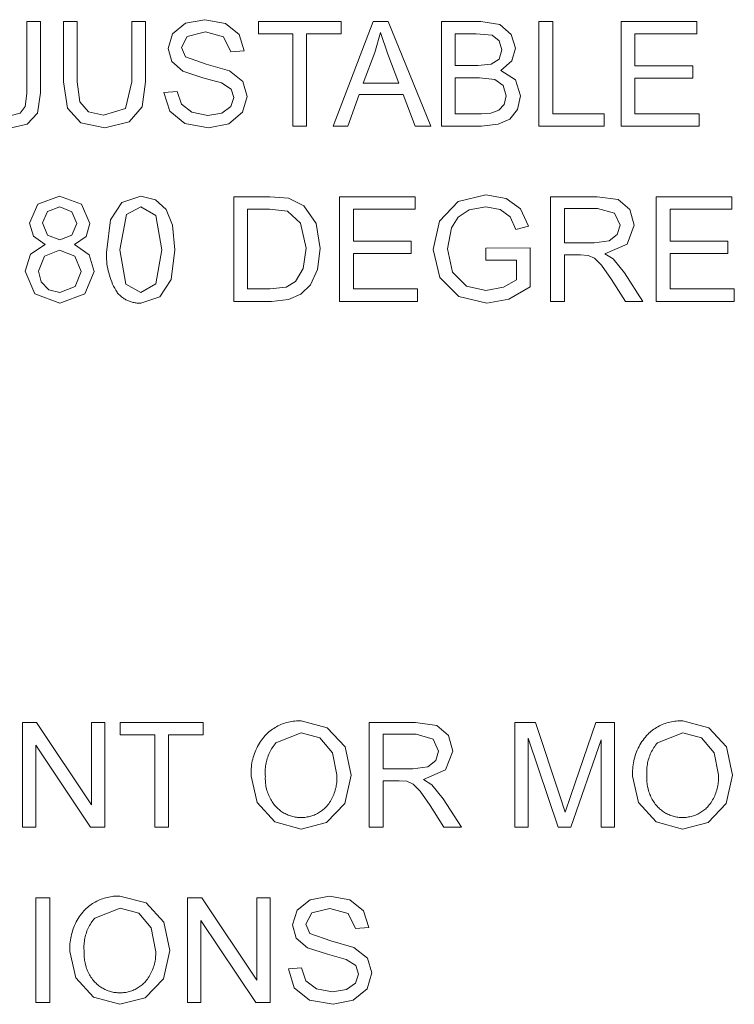
# Model space of a CAD drawing. Units: inches. Extents: x 0 to 108, y 0 to 143.
# Drawn here: x 40 to 50, y 34 to 47 of the extents above; entities that cross this region are included whole.
import ezdxf

# ---------------------------------------------------------------- set-up
doc = ezdxf.new("R2010")
doc.units = ezdxf.units.IN
doc.header["$LTSCALE"] = 0.03937
doc.header["$MEASUREMENT"] = 0
doc.layers.add('Default', color=7, linetype='Continuous')

msp = doc.modelspace()

# ---------------------------------------------------------------- linework, layer by layer
at = {"layer": 'Default', "color": 7, "lineweight": 0}
for p, q in [((40.121, 46.227), (40.121, 47.21)), ((40.121, 47.21), (40.31, 47.21)), ((40.31, 47.21), (40.31, 46.238)), ((40.621, 46.386), (40.621, 47.21)), ((40.621, 47.21), (40.81, 47.21)), ((40.81, 47.21), (40.81, 46.387)), ((41.554, 47.21), (41.743, 47.21)), ((41.554, 46.387), (41.554, 47.21)), ((41.743, 47.21), (41.743, 46.386)), ((42.109, 47.043), (42.288, 47.186)), ((42.288, 47.186), (42.55, 47.234)), ((42.55, 47.234), (42.83, 47.184)), ((42.83, 47.184), (43.016, 47.033)), ((43.28, 47.042), (43.28, 47.21)), ((43.28, 47.21), (44.41, 47.21)), ((44.299, 45.784), (44.847, 47.21)), ((44.41, 47.21), (44.41, 47.042)), ((44.847, 47.21), (45.05, 47.21)), ((45.05, 47.21), (45.634, 45.784)), ((45.777, 45.784), (45.777, 47.21)), ((45.777, 47.21), (46.312, 47.21)), ((46.312, 47.21), (46.575, 47.167)), ((46.575, 47.167), (46.729, 47.034)), ((47.106, 45.784), (47.106, 47.21)), ((47.106, 47.21), (47.295, 47.21)), ((47.295, 47.21), (47.295, 45.952)), ((48.226, 45.784), (48.226, 47.21)), ((48.226, 47.21), (49.258, 47.21)), ((49.258, 47.21), (49.258, 47.042)), ((42.048, 46.841), (42.109, 47.043)), ((42.558, 47.068), (42.308, 47.005)), ((42.806, 46.999), (42.558, 47.068)), ((43.016, 47.033), (43.086, 46.808)), ((43.75, 47.042), (43.28, 47.042)), ((43.75, 45.784), (43.75, 47.042)), ((44.41, 47.042), (43.938, 47.042)), ((43.938, 47.042), (43.938, 45.784)), ((44.944, 47.06), (44.867, 46.788)), ((45.046, 46.764), (44.944, 47.06)), ((46.251, 47.042), (45.966, 47.042)), ((45.966, 47.042), (45.966, 46.611)), ((46.468, 47.022), (46.251, 47.042)), ((46.565, 46.948), (46.468, 47.022)), ((46.729, 47.034), (46.785, 46.845)), ((49.258, 47.042), (48.415, 47.042)), ((48.415, 47.042), (48.415, 46.605)), ((42.308, 47.005), (42.23, 46.854)), ((42.905, 46.795), (42.806, 46.999)), ((46.6, 46.823), (46.565, 46.948)), ((42.098, 46.664), (42.048, 46.841)), ((42.23, 46.854), (42.285, 46.728)), ((43.086, 46.808), (42.905, 46.795)), ((44.867, 46.788), (44.711, 46.369)), ((45.195, 46.369), (45.046, 46.764)), ((46.563, 46.698), (46.6, 46.823)), ((46.785, 46.845), (46.736, 46.673)), ((42.25, 46.531), (42.098, 46.664)), ((42.285, 46.728), (42.57, 46.626)), ((42.57, 46.626), (42.886, 46.535)), ((45.966, 46.611), (46.275, 46.611)), ((46.275, 46.611), (46.454, 46.627)), ((46.454, 46.627), (46.563, 46.698)), ((46.736, 46.673), (46.586, 46.543)), ((42.525, 46.442), (42.25, 46.531)), ((42.886, 46.535), (43.069, 46.389)), ((46.586, 46.543), (46.785, 46.413)), ((48.415, 46.605), (49.204, 46.605)), ((49.204, 46.605), (49.204, 46.437)), ((40.676, 46.028), (40.621, 46.386)), ((40.81, 46.387), (40.845, 46.113)), ((41.466, 46.024), (41.554, 46.387)), ((41.743, 46.386), (41.694, 46.044)), ((42.779, 46.372), (42.525, 46.442)), ((42.908, 46.288), (42.779, 46.372)), ((43.069, 46.389), (43.129, 46.187)), ((44.711, 46.369), (45.195, 46.369)), ((46.296, 46.442), (45.966, 46.442)), ((45.966, 46.442), (45.966, 45.952)), ((46.505, 46.419), (46.296, 46.442)), ((46.618, 46.336), (46.505, 46.419)), ((46.785, 46.413), (46.854, 46.197)), ((49.204, 46.437), (48.415, 46.437)), ((48.415, 46.437), (48.415, 45.952)), ((40.102, 46.049), (40.121, 46.227)), ((40.31, 46.238), (40.267, 45.961)), ((41.993, 46.242), (42.171, 46.257)), ((42.072, 45.985), (41.993, 46.242)), ((42.171, 46.257), (42.23, 46.082)), ((42.947, 46.171), (42.908, 46.288)), ((44.656, 46.216), (44.5, 45.784)), ((45.253, 46.216), (44.656, 46.216)), ((45.419, 45.784), (45.253, 46.216)), ((46.659, 46.197), (46.618, 46.336)), ((40.845, 46.113), (40.963, 45.977)), ((42.23, 46.082), (42.374, 45.971)), ((42.906, 46.049), (42.947, 46.171)), ((43.129, 46.187), (43.064, 45.972)), ((46.559, 45.998), (46.631, 46.077)), ((46.631, 46.077), (46.659, 46.197)), ((46.854, 46.197), (46.812, 46.011)), ((39.908, 45.928), (40.031, 45.96)), ((40.031, 45.96), (40.102, 46.049)), ((40.267, 45.961), (40.129, 45.811)), ((40.858, 45.828), (40.676, 46.028)), ((40.963, 45.977), (41.169, 45.93)), ((41.169, 45.93), (41.466, 46.024)), ((41.694, 46.044), (41.519, 45.839)), ((42.277, 45.816), (42.072, 45.985)), ((42.374, 45.971), (42.593, 45.929)), ((42.593, 45.929), (42.783, 45.961)), ((42.783, 45.961), (42.906, 46.049)), ((43.064, 45.972), (42.876, 45.815)), ((45.966, 45.952), (46.321, 45.952)), ((46.321, 45.952), (46.45, 45.959)), ((46.45, 45.959), (46.559, 45.998)), ((46.812, 46.011), (46.708, 45.878)), ((47.295, 45.952), (47.998, 45.952)), ((47.998, 45.952), (47.998, 45.784)), ((48.415, 45.952), (49.291, 45.952)), ((49.291, 45.952), (49.291, 45.784)), ((40.129, 45.811), (39.909, 45.759)), ((41.186, 45.759), (40.858, 45.828)), ((41.519, 45.839), (41.186, 45.759)), ((42.601, 45.759), (42.277, 45.816)), ((42.876, 45.815), (42.601, 45.759)), ((46.551, 45.808), (46.321, 45.784)), ((46.708, 45.878), (46.551, 45.808)), ((43.938, 45.784), (43.75, 45.784)), ((44.5, 45.784), (44.299, 45.784)), ((45.634, 45.784), (45.419, 45.784)), ((46.321, 45.784), (45.777, 45.784)), ((47.998, 45.784), (47.106, 45.784)), ((49.291, 45.784), (48.226, 45.784)), ((40.271, 44.719), (40.569, 44.825)), ((40.569, 44.825), (40.869, 44.716)), ((41.264, 44.503), (41.419, 44.741)), ((41.419, 44.741), (41.677, 44.825)), ((41.677, 44.825), (41.878, 44.779)), ((41.878, 44.779), (42.021, 44.645)), ((42.945, 43.392), (42.945, 44.819)), ((42.945, 44.819), (43.436, 44.819)), ((43.436, 44.819), (43.69, 44.798)), ((43.69, 44.798), (43.899, 44.696)), ((44.388, 43.392), (44.388, 44.819)), ((44.388, 44.819), (45.419, 44.819)), ((45.419, 44.819), (45.419, 44.65)), ((45.752, 44.487), (46.003, 44.756)), ((46.003, 44.756), (46.38, 44.843)), ((46.38, 44.843), (46.659, 44.793)), ((46.659, 44.793), (46.855, 44.653)), ((47.266, 43.392), (47.266, 44.819)), ((47.266, 44.819), (47.899, 44.819)), ((47.899, 44.819), (48.188, 44.781)), ((48.188, 44.781), (48.347, 44.645)), ((48.706, 43.392), (48.706, 44.819)), ((48.706, 44.819), (49.738, 44.819)), ((49.738, 44.819), (49.738, 44.65)), ((40.159, 44.457), (40.271, 44.719)), ((40.404, 44.616), (40.338, 44.463)), ((40.571, 44.681), (40.404, 44.616)), ((40.737, 44.615), (40.571, 44.681)), ((40.803, 44.453), (40.737, 44.615)), ((40.869, 44.716), (40.983, 44.452)), ((41.675, 44.68), (41.482, 44.578)), ((41.88, 44.564), (41.675, 44.68)), ((42.021, 44.645), (42.11, 44.433)), ((43.433, 44.651), (43.134, 44.651)), ((43.134, 44.651), (43.134, 43.561)), ((43.677, 44.621), (43.433, 44.651)), ((43.856, 44.46), (43.677, 44.621)), ((43.899, 44.696), (44.068, 44.452)), ((45.419, 44.65), (44.577, 44.65)), ((44.577, 44.65), (44.577, 44.214)), ((46.157, 44.642), (46.005, 44.539)), ((46.381, 44.682), (46.157, 44.642)), ((46.577, 44.644), (46.381, 44.682)), ((46.713, 44.544), (46.577, 44.644)), ((46.855, 44.653), (46.963, 44.42)), ((47.906, 44.661), (47.455, 44.661)), ((47.455, 44.661), (47.455, 44.189)), ((48.138, 44.596), (47.906, 44.661)), ((48.212, 44.43), (48.138, 44.596)), ((48.347, 44.645), (48.406, 44.43)), ((49.738, 44.65), (48.895, 44.65)), ((48.895, 44.65), (48.895, 44.214)), ((40.338, 44.463), (40.403, 44.297)), ((41.212, 44.096), (41.264, 44.503)), ((41.482, 44.578), (41.392, 44.096)), ((41.962, 44.096), (41.88, 44.564)), ((43.93, 44.116), (43.856, 44.46)), ((45.665, 44.099), (45.752, 44.487)), ((46.005, 44.539), (45.914, 44.397)), ((46.793, 44.373), (46.713, 44.544)), ((40.212, 44.28), (40.159, 44.457)), ((40.738, 44.297), (40.803, 44.453)), ((40.983, 44.452), (40.931, 44.279)), ((42.11, 44.433), (42.142, 44.096)), ((44.068, 44.452), (44.124, 44.113)), ((45.914, 44.397), (45.86, 44.11)), ((46.963, 44.42), (46.793, 44.373)), ((48.174, 44.302), (48.212, 44.43)), ((48.406, 44.43), (48.308, 44.174)), ((40.373, 44.166), (40.212, 44.28)), ((40.403, 44.297), (40.573, 44.233)), ((40.573, 44.233), (40.738, 44.297)), ((40.931, 44.279), (40.773, 44.166)), ((44.577, 44.214), (45.366, 44.214)), ((45.366, 44.214), (45.366, 44.046)), ((47.86, 44.189), (48.063, 44.216)), ((48.063, 44.216), (48.174, 44.302)), ((48.895, 44.214), (49.684, 44.214)), ((49.684, 44.214), (49.684, 44.046)), ((40.172, 44.038), (40.373, 44.166)), ((40.568, 44.09), (40.363, 44.008)), ((40.778, 44.007), (40.568, 44.09)), ((40.773, 44.166), (40.973, 44.028)), ((41.209, 44.032), (41.21, 44.064)), ((41.21, 44.064), (41.212, 44.096)), ((41.392, 44.096), (41.474, 43.628)), ((41.88, 43.629), (41.962, 44.096)), ((42.142, 44.096), (42.091, 43.691)), ((43.892, 43.841), (43.93, 44.116)), ((44.124, 44.113), (44.086, 43.825)), ((45.753, 43.718), (45.665, 44.099)), ((45.86, 44.11), (45.926, 43.791)), ((46.381, 44.119), (46.985, 44.12)), ((46.381, 43.952), (46.381, 44.119)), ((46.985, 44.12), (46.985, 43.591)), ((47.455, 44.189), (47.86, 44.189)), ((48.308, 44.174), (48.005, 44.041)), ((40.102, 43.805), (40.172, 44.038)), ((40.363, 44.008), (40.282, 43.804)), ((40.863, 43.798), (40.778, 44.007)), ((40.973, 44.028), (41.042, 43.8)), ((41.209, 44), (41.209, 44.032)), ((41.21, 43.968), (41.209, 44)), ((41.212, 43.936), (41.21, 43.968)), ((41.215, 43.904), (41.212, 43.936)), ((45.366, 44.046), (44.577, 44.046)), ((44.577, 44.046), (44.577, 43.561)), ((46.8, 43.952), (46.381, 43.952)), ((46.8, 43.686), (46.8, 43.952)), ((47.674, 44.026), (47.455, 44.026)), ((47.455, 44.026), (47.455, 43.392)), ((47.779, 44.019), (47.674, 44.026)), ((47.865, 43.981), (47.779, 44.019)), ((47.961, 43.886), (47.865, 43.981)), ((48.005, 44.041), (48.118, 43.97)), ((48.118, 43.97), (48.275, 43.781)), ((49.684, 44.046), (48.895, 44.046)), ((48.895, 44.046), (48.895, 43.561)), ((40.231, 43.493), (40.102, 43.805)), ((40.282, 43.804), (40.317, 43.659)), ((40.781, 43.593), (40.863, 43.798)), ((41.042, 43.8), (40.912, 43.493)), ((41.22, 43.873), (41.215, 43.904)), ((41.225, 43.841), (41.22, 43.873)), ((41.232, 43.81), (41.225, 43.841)), ((41.239, 43.779), (41.232, 43.81)), ((43.787, 43.661), (43.892, 43.841)), ((44.086, 43.825), (43.989, 43.617)), ((45.926, 43.791), (46.117, 43.601)), ((48.097, 43.689), (47.961, 43.886)), ((40.317, 43.659), (40.423, 43.551)), ((41.248, 43.748), (41.239, 43.779)), ((41.257, 43.718), (41.248, 43.748)), ((41.268, 43.688), (41.257, 43.718)), ((41.28, 43.658), (41.268, 43.688)), ((41.292, 43.628), (41.28, 43.658)), ((42.091, 43.691), (41.936, 43.452)), ((43.659, 43.587), (43.787, 43.661)), ((46.012, 43.458), (45.753, 43.718)), ((46.623, 43.586), (46.8, 43.686)), ((48.286, 43.392), (48.097, 43.689)), ((48.275, 43.781), (48.523, 43.392)), ((40.423, 43.551), (40.574, 43.512)), ((40.574, 43.512), (40.781, 43.593)), ((41.306, 43.6), (41.292, 43.628)), ((41.321, 43.571), (41.306, 43.6)), ((41.336, 43.543), (41.321, 43.571)), ((41.353, 43.516), (41.336, 43.543)), ((41.474, 43.628), (41.677, 43.512)), ((41.677, 43.512), (41.88, 43.629)), ((43.134, 43.561), (43.438, 43.561)), ((43.438, 43.561), (43.659, 43.587)), ((43.989, 43.617), (43.859, 43.488)), ((44.577, 43.561), (45.452, 43.561)), ((45.452, 43.561), (45.452, 43.392)), ((46.117, 43.601), (46.384, 43.538)), ((46.384, 43.538), (46.623, 43.586)), ((46.985, 43.591), (46.698, 43.424)), ((48.895, 43.561), (49.771, 43.561)), ((49.771, 43.561), (49.771, 43.392)), ((40.572, 43.368), (40.231, 43.493)), ((40.912, 43.493), (40.572, 43.368)), ((41.361, 43.506), (41.353, 43.516)), ((41.37, 43.496), (41.361, 43.506)), ((41.379, 43.486), (41.37, 43.496)), ((41.389, 43.477), (41.379, 43.486)), ((41.398, 43.468), (41.389, 43.477)), ((41.408, 43.459), (41.398, 43.468)), ((41.418, 43.451), (41.408, 43.459)), ((41.429, 43.443), (41.418, 43.451)), ((41.44, 43.435), (41.429, 43.443)), ((41.451, 43.428), (41.44, 43.435)), ((41.462, 43.421), (41.451, 43.428)), ((41.474, 43.415), (41.462, 43.421)), ((41.485, 43.409), (41.474, 43.415)), ((41.497, 43.403), (41.485, 43.409)), ((41.509, 43.398), (41.497, 43.403)), ((41.522, 43.393), (41.509, 43.398)), ((41.534, 43.388), (41.522, 43.393)), ((41.547, 43.384), (41.534, 43.388)), ((41.559, 43.381), (41.547, 43.384)), ((41.936, 43.452), (41.677, 43.368)), ((43.46, 43.392), (42.945, 43.392)), ((43.689, 43.417), (43.46, 43.392)), ((43.859, 43.488), (43.689, 43.417)), ((45.452, 43.392), (44.388, 43.392)), ((46.394, 43.368), (46.012, 43.458)), ((46.698, 43.424), (46.394, 43.368)), ((47.455, 43.392), (47.266, 43.392)), ((48.523, 43.392), (48.286, 43.392)), ((49.771, 43.392), (48.706, 43.392)), ((41.572, 43.378), (41.559, 43.381)), ((41.585, 43.375), (41.572, 43.378)), ((41.598, 43.373), (41.585, 43.375)), ((41.611, 43.371), (41.598, 43.373)), ((41.624, 43.369), (41.611, 43.371)), ((41.637, 43.368), (41.624, 43.369)), ((41.651, 43.368), (41.637, 43.368)), ((41.664, 43.368), (41.651, 43.368)), ((41.677, 43.368), (41.664, 43.368)), ((40.063, 36.219), (40.063, 37.645)), ((40.063, 37.645), (40.256, 37.645)), ((40.256, 37.645), (41.006, 36.525)), ((41.006, 36.525), (41.006, 37.645)), ((41.006, 37.645), (41.187, 37.645)), ((41.187, 37.645), (41.187, 36.219)), ((41.397, 37.477), (41.397, 37.645)), ((41.397, 37.645), (42.527, 37.645)), ((42.527, 37.645), (42.527, 37.477)), ((43.547, 37.6), (43.566, 37.609)), ((43.566, 37.609), (43.586, 37.618)), ((43.586, 37.618), (43.607, 37.627)), ((43.607, 37.627), (43.627, 37.634)), ((43.627, 37.634), (43.648, 37.641)), ((43.648, 37.641), (43.669, 37.647)), ((43.669, 37.647), (43.69, 37.653)), ((43.69, 37.653), (43.712, 37.657)), ((43.712, 37.657), (43.733, 37.661)), ((43.733, 37.661), (43.755, 37.665)), ((43.755, 37.665), (43.777, 37.667)), ((43.777, 37.667), (43.799, 37.669)), ((43.799, 37.669), (43.82, 37.67)), ((43.82, 37.67), (43.842, 37.671)), ((43.842, 37.671), (43.864, 37.67)), ((43.864, 37.67), (44.22, 37.576)), ((44.792, 36.219), (44.792, 37.645)), ((44.792, 37.645), (45.424, 37.645)), ((45.424, 37.645), (45.714, 37.607)), ((46.776, 36.219), (46.776, 37.645)), ((46.776, 37.645), (47.06, 37.645)), ((47.06, 37.645), (47.397, 36.635)), ((47.541, 36.653), (47.883, 37.645)), ((47.883, 37.645), (48.137, 37.645)), ((48.137, 37.645), (48.137, 36.219)), ((48.749, 37.6), (48.769, 37.609)), ((48.769, 37.609), (48.789, 37.618)), ((48.789, 37.618), (48.809, 37.627)), ((48.809, 37.627), (48.83, 37.634)), ((48.83, 37.634), (48.851, 37.641)), ((48.851, 37.641), (48.872, 37.647)), ((48.872, 37.647), (48.893, 37.653)), ((48.893, 37.653), (48.914, 37.657)), ((48.914, 37.657), (48.936, 37.661)), ((48.936, 37.661), (48.958, 37.665)), ((48.958, 37.665), (48.979, 37.667)), ((48.979, 37.667), (49.001, 37.669)), ((49.001, 37.669), (49.023, 37.67)), ((49.023, 37.67), (49.045, 37.671)), ((49.045, 37.671), (49.067, 37.67)), ((49.067, 37.67), (49.423, 37.576)), ((41.867, 37.477), (41.397, 37.477)), ((41.867, 36.219), (41.867, 37.477)), ((42.527, 37.477), (42.055, 37.477)), ((42.055, 37.477), (42.055, 36.219)), ((43.372, 37.469), (43.387, 37.485)), ((43.387, 37.485), (43.403, 37.5)), ((43.403, 37.5), (43.42, 37.515)), ((43.42, 37.515), (43.436, 37.529)), ((43.436, 37.529), (43.454, 37.542)), ((43.454, 37.542), (43.472, 37.555)), ((43.472, 37.555), (43.49, 37.567)), ((43.49, 37.567), (43.508, 37.578)), ((43.508, 37.578), (43.527, 37.589)), ((43.865, 37.508), (43.52, 37.37)), ((43.527, 37.589), (43.547, 37.6)), ((44.12, 37.436), (43.865, 37.508)), ((44.22, 37.576), (44.462, 37.313)), ((45.432, 37.487), (44.98, 37.487)), ((44.98, 37.487), (44.98, 37.015)), ((45.664, 37.422), (45.432, 37.487)), ((45.714, 37.607), (45.873, 37.471)), ((48.575, 37.469), (48.59, 37.485)), ((48.59, 37.485), (48.606, 37.5)), ((48.606, 37.5), (48.622, 37.515)), ((48.622, 37.515), (48.639, 37.529)), ((48.639, 37.529), (48.657, 37.542)), ((48.657, 37.542), (48.674, 37.555)), ((48.674, 37.555), (48.693, 37.567)), ((48.693, 37.567), (48.711, 37.578)), ((48.711, 37.578), (48.73, 37.589)), ((49.068, 37.508), (48.723, 37.37)), ((48.73, 37.589), (48.749, 37.6)), ((49.322, 37.436), (49.068, 37.508)), ((49.423, 37.576), (49.665, 37.313)), ((43.268, 37.318), (43.281, 37.341)), ((43.281, 37.341), (43.294, 37.364)), ((43.294, 37.364), (43.308, 37.386)), ((43.308, 37.386), (43.323, 37.408)), ((43.323, 37.408), (43.339, 37.429)), ((43.339, 37.429), (43.355, 37.449)), ((43.355, 37.449), (43.372, 37.469)), ((43.507, 37.354), (43.495, 37.338)), ((43.52, 37.37), (43.507, 37.354)), ((44.292, 37.235), (44.12, 37.436)), ((45.737, 37.256), (45.664, 37.422)), ((45.873, 37.471), (45.932, 37.256)), ((47.37, 36.219), (46.958, 37.433)), ((46.958, 37.433), (46.958, 36.219)), ((47.955, 37.412), (47.54, 36.219)), ((47.955, 36.219), (47.955, 37.412)), ((48.471, 37.318), (48.484, 37.341)), ((48.484, 37.341), (48.497, 37.364)), ((48.497, 37.364), (48.511, 37.386)), ((48.511, 37.386), (48.526, 37.408)), ((48.526, 37.408), (48.541, 37.429)), ((48.541, 37.429), (48.558, 37.449)), ((48.558, 37.449), (48.575, 37.469)), ((48.71, 37.354), (48.697, 37.338)), ((48.723, 37.37), (48.71, 37.354)), ((49.495, 37.235), (49.322, 37.436)), ((40.993, 36.219), (40.244, 37.339)), ((40.244, 37.339), (40.244, 36.219)), ((43.218, 37.198), (43.226, 37.222)), ((43.226, 37.222), (43.235, 37.247)), ((43.235, 37.247), (43.246, 37.271)), ((43.246, 37.271), (43.257, 37.295)), ((43.257, 37.295), (43.268, 37.318)), ((43.423, 37.213), (43.415, 37.194)), ((43.431, 37.232), (43.423, 37.213)), ((43.44, 37.25), (43.431, 37.232)), ((43.45, 37.269), (43.44, 37.25)), ((43.46, 37.286), (43.45, 37.269)), ((43.471, 37.304), (43.46, 37.286)), ((43.483, 37.321), (43.471, 37.304)), ((43.495, 37.338), (43.483, 37.321)), ((44.351, 36.931), (44.292, 37.235)), ((44.462, 37.313), (44.545, 36.93)), ((45.699, 37.128), (45.737, 37.256)), ((45.932, 37.256), (45.834, 37)), ((48.42, 37.198), (48.429, 37.222)), ((48.429, 37.222), (48.438, 37.247)), ((48.438, 37.247), (48.448, 37.271)), ((48.448, 37.271), (48.459, 37.295)), ((48.459, 37.295), (48.471, 37.318)), ((48.625, 37.213), (48.618, 37.194)), ((48.634, 37.232), (48.625, 37.213)), ((48.643, 37.25), (48.634, 37.232)), ((48.653, 37.269), (48.643, 37.25)), ((48.663, 37.286), (48.653, 37.269)), ((48.674, 37.304), (48.663, 37.286)), ((48.685, 37.321), (48.674, 37.304)), ((48.697, 37.338), (48.685, 37.321)), ((49.554, 36.931), (49.495, 37.235)), ((49.665, 37.313), (49.748, 36.93)), ((43.188, 37.07), (43.192, 37.096)), ((43.192, 37.096), (43.197, 37.122)), ((43.197, 37.122), (43.203, 37.147)), ((43.203, 37.147), (43.21, 37.173)), ((43.21, 37.173), (43.218, 37.198)), ((43.382, 37.075), (43.379, 37.054)), ((43.386, 37.095), (43.382, 37.075)), ((43.39, 37.115), (43.386, 37.095)), ((43.395, 37.135), (43.39, 37.115)), ((43.401, 37.155), (43.395, 37.135)), ((43.408, 37.175), (43.401, 37.155)), ((43.415, 37.194), (43.408, 37.175)), ((45.589, 37.042), (45.699, 37.128)), ((48.391, 37.07), (48.395, 37.096)), ((48.395, 37.096), (48.4, 37.122)), ((48.4, 37.122), (48.406, 37.147)), ((48.406, 37.147), (48.413, 37.173)), ((48.413, 37.173), (48.42, 37.198)), ((48.585, 37.075), (48.581, 37.054)), ((48.588, 37.095), (48.585, 37.075)), ((48.593, 37.115), (48.588, 37.095)), ((48.598, 37.135), (48.593, 37.115)), ((48.604, 37.155), (48.598, 37.135)), ((48.61, 37.175), (48.604, 37.155)), ((48.618, 37.194), (48.61, 37.175)), ((43.18, 36.966), (43.181, 36.992)), ((43.18, 36.94), (43.18, 36.966)), ((43.181, 36.913), (43.18, 36.94)), ((43.181, 36.992), (43.182, 37.018)), ((43.182, 37.018), (43.185, 37.044)), ((43.185, 37.044), (43.188, 37.07)), ((43.374, 37.013), (43.373, 36.993)), ((43.373, 36.993), (43.373, 36.972)), ((43.373, 36.972), (43.373, 36.951)), ((43.373, 36.951), (43.374, 36.931)), ((43.376, 37.034), (43.374, 37.013)), ((43.379, 37.054), (43.376, 37.034)), ((44.98, 37.015), (45.386, 37.015)), ((45.386, 37.015), (45.589, 37.042)), ((45.834, 37), (45.53, 36.868)), ((48.383, 36.992), (48.385, 37.018)), ((48.383, 36.966), (48.383, 36.992)), ((48.383, 36.94), (48.383, 36.966)), ((48.384, 36.913), (48.383, 36.94)), ((48.385, 37.018), (48.387, 37.044)), ((48.387, 37.044), (48.391, 37.07)), ((48.577, 37.013), (48.576, 36.993)), ((48.576, 36.993), (48.576, 36.972)), ((48.576, 36.972), (48.576, 36.951)), ((48.576, 36.951), (48.577, 36.931)), ((48.579, 37.034), (48.577, 37.013)), ((48.581, 37.054), (48.579, 37.034)), ((43.263, 36.557), (43.181, 36.913)), ((43.374, 36.931), (43.376, 36.91)), ((43.376, 36.91), (43.375, 36.891)), ((43.375, 36.891), (43.375, 36.872)), ((43.375, 36.872), (43.376, 36.853)), ((43.376, 36.853), (43.377, 36.834)), ((43.377, 36.834), (43.379, 36.815)), ((43.379, 36.815), (43.381, 36.796)), ((44.343, 36.786), (44.346, 36.806)), ((44.346, 36.806), (44.349, 36.827)), ((44.349, 36.827), (44.351, 36.848)), ((44.352, 36.91), (44.351, 36.931)), ((44.351, 36.848), (44.352, 36.868)), ((44.352, 36.889), (44.352, 36.91)), ((44.352, 36.868), (44.352, 36.889)), ((44.545, 36.93), (44.458, 36.541)), ((45.199, 36.852), (44.98, 36.852)), ((44.98, 36.852), (44.98, 36.219)), ((45.304, 36.845), (45.199, 36.852)), ((45.391, 36.807), (45.304, 36.845)), ((45.486, 36.712), (45.391, 36.807)), ((45.53, 36.868), (45.644, 36.796)), ((48.466, 36.557), (48.384, 36.913)), ((48.577, 36.931), (48.579, 36.91)), ((48.579, 36.91), (48.578, 36.891)), ((48.578, 36.891), (48.578, 36.872)), ((48.578, 36.872), (48.578, 36.853)), ((48.578, 36.853), (48.579, 36.834)), ((48.579, 36.834), (48.581, 36.815)), ((48.581, 36.815), (48.584, 36.796)), ((49.546, 36.786), (49.549, 36.806)), ((49.549, 36.806), (49.551, 36.827)), ((49.551, 36.827), (49.553, 36.848)), ((49.553, 36.848), (49.554, 36.868)), ((49.555, 36.91), (49.554, 36.931)), ((49.554, 36.868), (49.555, 36.889)), ((49.555, 36.889), (49.555, 36.91)), ((49.748, 36.93), (49.661, 36.541)), ((43.381, 36.796), (43.384, 36.777)), ((43.384, 36.777), (43.388, 36.758)), ((43.388, 36.758), (43.392, 36.74)), ((43.392, 36.74), (43.397, 36.721)), ((43.397, 36.721), (43.403, 36.703)), ((43.403, 36.703), (43.409, 36.685)), ((43.409, 36.685), (43.416, 36.667)), ((44.309, 36.666), (44.316, 36.685)), ((44.316, 36.685), (44.323, 36.705)), ((44.323, 36.705), (44.329, 36.725)), ((44.329, 36.725), (44.334, 36.745)), ((44.334, 36.745), (44.339, 36.765)), ((44.339, 36.765), (44.343, 36.786)), ((45.623, 36.515), (45.486, 36.712)), ((45.644, 36.796), (45.801, 36.607)), ((48.584, 36.796), (48.587, 36.777)), ((48.587, 36.777), (48.591, 36.758)), ((48.591, 36.758), (48.595, 36.74)), ((48.595, 36.74), (48.6, 36.721)), ((48.6, 36.721), (48.605, 36.703)), ((48.605, 36.703), (48.612, 36.685)), ((48.612, 36.685), (48.618, 36.667)), ((49.511, 36.666), (49.519, 36.685)), ((49.519, 36.685), (49.525, 36.705)), ((49.525, 36.705), (49.531, 36.725)), ((49.531, 36.725), (49.537, 36.745)), ((49.537, 36.745), (49.542, 36.765)), ((49.542, 36.765), (49.546, 36.786)), ((43.503, 36.292), (43.263, 36.557)), ((43.416, 36.667), (43.423, 36.649)), ((43.423, 36.649), (43.431, 36.632)), ((43.431, 36.632), (43.439, 36.615)), ((43.439, 36.615), (43.449, 36.598)), ((43.449, 36.598), (43.458, 36.581)), ((43.458, 36.581), (43.468, 36.565)), ((43.468, 36.565), (43.479, 36.549)), ((43.479, 36.549), (43.491, 36.534)), ((43.491, 36.534), (43.502, 36.519)), ((44.458, 36.541), (44.21, 36.282)), ((44.226, 36.522), (44.239, 36.539)), ((44.239, 36.539), (44.25, 36.556)), ((44.25, 36.556), (44.262, 36.573)), ((44.262, 36.573), (44.272, 36.591)), ((44.272, 36.591), (44.282, 36.609)), ((44.282, 36.609), (44.292, 36.628)), ((44.292, 36.628), (44.3, 36.647)), ((44.3, 36.647), (44.309, 36.666)), ((45.801, 36.607), (46.049, 36.219)), ((47.397, 36.635), (47.465, 36.424)), ((47.465, 36.424), (47.541, 36.653)), ((48.706, 36.292), (48.466, 36.557)), ((48.618, 36.667), (48.626, 36.649)), ((48.626, 36.649), (48.634, 36.632)), ((48.634, 36.632), (48.642, 36.615)), ((48.642, 36.615), (48.651, 36.598)), ((48.651, 36.598), (48.661, 36.581)), ((48.661, 36.581), (48.671, 36.565)), ((48.671, 36.565), (48.682, 36.549)), ((48.682, 36.549), (48.693, 36.534)), ((48.693, 36.534), (48.705, 36.519)), ((49.661, 36.541), (49.413, 36.282)), ((49.429, 36.522), (49.441, 36.539)), ((49.441, 36.539), (49.453, 36.556)), ((49.453, 36.556), (49.464, 36.573)), ((49.464, 36.573), (49.475, 36.591)), ((49.475, 36.591), (49.485, 36.609)), ((49.485, 36.609), (49.494, 36.628)), ((49.494, 36.628), (49.503, 36.647)), ((49.503, 36.647), (49.511, 36.666)), ((43.502, 36.519), (43.515, 36.504)), ((43.515, 36.504), (43.526, 36.492)), ((43.526, 36.492), (43.538, 36.481)), ((43.538, 36.481), (43.55, 36.47)), ((43.55, 36.47), (43.562, 36.459)), ((43.562, 36.459), (43.575, 36.449)), ((43.575, 36.449), (43.588, 36.439)), ((43.588, 36.439), (43.601, 36.43)), ((43.601, 36.43), (43.615, 36.421)), ((43.615, 36.421), (43.629, 36.412)), ((43.629, 36.412), (43.644, 36.404)), ((43.644, 36.404), (43.658, 36.397)), ((44.07, 36.398), (44.085, 36.406)), ((44.085, 36.406), (44.099, 36.413)), ((44.099, 36.413), (44.113, 36.422)), ((44.113, 36.422), (44.127, 36.431)), ((44.127, 36.431), (44.14, 36.44)), ((44.14, 36.44), (44.153, 36.45)), ((44.153, 36.45), (44.166, 36.46)), ((44.166, 36.46), (44.178, 36.471)), ((44.178, 36.471), (44.19, 36.482)), ((44.19, 36.482), (44.202, 36.494)), ((44.202, 36.494), (44.213, 36.506)), ((44.213, 36.506), (44.226, 36.522)), ((45.811, 36.219), (45.623, 36.515)), ((48.705, 36.519), (48.717, 36.504)), ((48.717, 36.504), (48.729, 36.492)), ((48.729, 36.492), (48.74, 36.481)), ((48.74, 36.481), (48.752, 36.47)), ((48.752, 36.47), (48.765, 36.459)), ((48.765, 36.459), (48.778, 36.449)), ((48.778, 36.449), (48.791, 36.439)), ((48.791, 36.439), (48.804, 36.43)), ((48.804, 36.43), (48.818, 36.421)), ((48.818, 36.421), (48.832, 36.412)), ((48.832, 36.412), (48.846, 36.404)), ((48.846, 36.404), (48.861, 36.397)), ((49.273, 36.398), (49.287, 36.406)), ((49.287, 36.406), (49.302, 36.413)), ((49.302, 36.413), (49.316, 36.422)), ((49.316, 36.422), (49.329, 36.431)), ((49.329, 36.431), (49.343, 36.44)), ((49.343, 36.44), (49.356, 36.45)), ((49.356, 36.45), (49.369, 36.46)), ((49.369, 36.46), (49.381, 36.471)), ((49.381, 36.471), (49.393, 36.482)), ((49.393, 36.482), (49.405, 36.494)), ((49.405, 36.494), (49.416, 36.506)), ((49.416, 36.506), (49.429, 36.522)), ((43.863, 36.194), (43.503, 36.292)), ((43.658, 36.397), (43.673, 36.39)), ((43.673, 36.39), (43.688, 36.384)), ((43.688, 36.384), (43.704, 36.378)), ((43.704, 36.378), (43.719, 36.373)), ((43.719, 36.373), (43.735, 36.368)), ((43.735, 36.368), (43.751, 36.364)), ((43.751, 36.364), (43.767, 36.36)), ((43.767, 36.36), (43.783, 36.357)), ((43.783, 36.357), (43.799, 36.355)), ((43.799, 36.355), (43.815, 36.353)), ((43.815, 36.353), (43.832, 36.351)), ((43.832, 36.351), (43.848, 36.351)), ((43.848, 36.351), (43.864, 36.35)), ((44.21, 36.282), (43.863, 36.194)), ((43.864, 36.35), (43.881, 36.351)), ((43.881, 36.351), (43.897, 36.352)), ((43.897, 36.352), (43.913, 36.353)), ((43.913, 36.353), (43.93, 36.355)), ((43.93, 36.355), (43.946, 36.358)), ((43.946, 36.358), (43.962, 36.361)), ((43.962, 36.361), (43.978, 36.365)), ((43.978, 36.365), (43.994, 36.369)), ((43.994, 36.369), (44.009, 36.374)), ((44.009, 36.374), (44.025, 36.379)), ((44.025, 36.379), (44.04, 36.385)), ((44.04, 36.385), (44.055, 36.391)), ((44.055, 36.391), (44.07, 36.398)), ((49.066, 36.194), (48.706, 36.292)), ((48.861, 36.397), (48.876, 36.39)), ((48.876, 36.39), (48.891, 36.384)), ((48.891, 36.384), (48.906, 36.378)), ((48.906, 36.378), (48.922, 36.373)), ((48.922, 36.373), (48.938, 36.368)), ((48.938, 36.368), (48.953, 36.364)), ((48.953, 36.364), (48.969, 36.36)), ((48.969, 36.36), (48.985, 36.357)), ((48.985, 36.357), (49.002, 36.355)), ((49.002, 36.355), (49.018, 36.353)), ((49.018, 36.353), (49.034, 36.351)), ((49.034, 36.351), (49.051, 36.351)), ((49.051, 36.351), (49.067, 36.35)), ((49.413, 36.282), (49.066, 36.194)), ((49.067, 36.35), (49.083, 36.351)), ((49.083, 36.351), (49.1, 36.352)), ((49.1, 36.352), (49.116, 36.353)), ((49.116, 36.353), (49.132, 36.355)), ((49.132, 36.355), (49.148, 36.358)), ((49.148, 36.358), (49.165, 36.361)), ((49.165, 36.361), (49.181, 36.365)), ((49.181, 36.365), (49.196, 36.369)), ((49.196, 36.369), (49.212, 36.374)), ((49.212, 36.374), (49.227, 36.379)), ((49.227, 36.379), (49.243, 36.385)), ((49.243, 36.385), (49.258, 36.391)), ((49.258, 36.391), (49.273, 36.398)), ((40.244, 36.219), (40.063, 36.219)), ((41.187, 36.219), (40.993, 36.219)), ((42.055, 36.219), (41.867, 36.219)), ((44.98, 36.219), (44.792, 36.219)), ((46.049, 36.219), (45.811, 36.219)), ((46.958, 36.219), (46.776, 36.219)), ((47.54, 36.219), (47.37, 36.219)), ((48.137, 36.219), (47.955, 36.219)), ((40.246, 35.254), (40.434, 35.254)), ((40.246, 33.827), (40.246, 35.254)), ((40.434, 35.254), (40.434, 33.827)), ((41.037, 35.187), (41.056, 35.198)), ((41.056, 35.198), (41.075, 35.208)), ((41.075, 35.208), (41.095, 35.218)), ((41.095, 35.218), (41.115, 35.227)), ((41.115, 35.227), (41.135, 35.235)), ((41.135, 35.235), (41.156, 35.243)), ((41.156, 35.243), (41.177, 35.25)), ((41.177, 35.25), (41.198, 35.256)), ((41.198, 35.256), (41.219, 35.261)), ((41.219, 35.261), (41.24, 35.266)), ((41.24, 35.266), (41.262, 35.27)), ((41.262, 35.27), (41.284, 35.273)), ((41.284, 35.273), (41.305, 35.276)), ((41.305, 35.276), (41.327, 35.278)), ((41.327, 35.278), (41.349, 35.279)), ((41.349, 35.279), (41.371, 35.279)), ((41.371, 35.279), (41.393, 35.279)), ((41.393, 35.279), (41.749, 35.185)), ((42.315, 33.827), (42.315, 35.254)), ((42.315, 35.254), (42.509, 35.254)), ((42.509, 35.254), (43.258, 34.134)), ((43.258, 34.134), (43.258, 35.254)), ((43.258, 35.254), (43.439, 35.254)), ((43.439, 35.254), (43.439, 33.827)), ((43.808, 35.087), (43.987, 35.229)), ((43.987, 35.229), (44.249, 35.278)), ((44.249, 35.278), (44.528, 35.227)), ((44.528, 35.227), (44.715, 35.077)), ((40.867, 35.037), (40.884, 35.058)), ((40.884, 35.058), (40.9, 35.078)), ((40.9, 35.078), (40.916, 35.094)), ((40.916, 35.094), (40.932, 35.109)), ((40.932, 35.109), (40.948, 35.123)), ((40.948, 35.123), (40.965, 35.137)), ((40.965, 35.137), (40.982, 35.151)), ((40.982, 35.151), (41, 35.163)), ((41, 35.163), (41.018, 35.176)), ((41.018, 35.176), (41.037, 35.187)), ((41.394, 35.116), (41.049, 34.979)), ((41.648, 35.045), (41.394, 35.116)), ((41.749, 35.185), (41.991, 34.922)), ((43.747, 34.885), (43.808, 35.087)), ((44.256, 35.112), (44.007, 35.049)), ((44.505, 35.043), (44.256, 35.112)), ((44.715, 35.077), (44.785, 34.852)), ((40.785, 34.904), (40.797, 34.927)), ((40.797, 34.927), (40.809, 34.95)), ((40.809, 34.95), (40.823, 34.973)), ((40.823, 34.973), (40.837, 34.995)), ((40.837, 34.995), (40.852, 35.016)), ((40.852, 35.016), (40.867, 35.037)), ((41.011, 34.93), (41, 34.913)), ((41.023, 34.947), (41.011, 34.93)), ((41.036, 34.963), (41.023, 34.947)), ((41.049, 34.979), (41.036, 34.963)), ((41.82, 34.844), (41.648, 35.045)), ((43.246, 33.827), (42.496, 34.948)), ((42.496, 34.948), (42.496, 33.827)), ((44.007, 35.049), (43.929, 34.897)), ((44.604, 34.838), (44.505, 35.043)), ((40.739, 34.781), (40.746, 34.806)), ((40.746, 34.806), (40.755, 34.831)), ((40.755, 34.831), (40.764, 34.856)), ((40.764, 34.856), (40.774, 34.88)), ((40.774, 34.88), (40.785, 34.904)), ((40.943, 34.803), (40.936, 34.783)), ((40.951, 34.822), (40.943, 34.803)), ((40.96, 34.84), (40.951, 34.822)), ((40.969, 34.859), (40.96, 34.84)), ((40.978, 34.877), (40.969, 34.859)), ((40.989, 34.895), (40.978, 34.877)), ((41, 34.913), (40.989, 34.895)), ((41.879, 34.54), (41.82, 34.844)), ((41.991, 34.922), (42.074, 34.539)), ((43.797, 34.707), (43.747, 34.885)), ((43.929, 34.897), (43.984, 34.771)), ((44.785, 34.852), (44.604, 34.838)), ((40.713, 34.653), (40.716, 34.679)), ((40.716, 34.679), (40.721, 34.705)), ((40.721, 34.705), (40.726, 34.73)), ((40.726, 34.73), (40.732, 34.756)), ((40.732, 34.756), (40.739, 34.781)), ((40.907, 34.663), (40.905, 34.643)), ((40.91, 34.683), (40.907, 34.663)), ((40.914, 34.704), (40.91, 34.683)), ((40.919, 34.724), (40.914, 34.704)), ((40.924, 34.744), (40.919, 34.724)), ((40.93, 34.764), (40.924, 34.744)), ((40.936, 34.783), (40.93, 34.764)), ((43.949, 34.574), (43.797, 34.707)), ((43.984, 34.771), (44.269, 34.669)), ((44.269, 34.669), (44.584, 34.578)), ((40.708, 34.574), (40.709, 34.601)), ((40.709, 34.548), (40.708, 34.574)), ((40.709, 34.601), (40.711, 34.627)), ((40.71, 34.522), (40.709, 34.548)), ((40.792, 34.166), (40.71, 34.522)), ((40.711, 34.627), (40.713, 34.653)), ((40.902, 34.601), (40.901, 34.581)), ((40.901, 34.581), (40.902, 34.56)), ((40.903, 34.622), (40.902, 34.601)), ((40.902, 34.56), (40.903, 34.54)), ((40.905, 34.643), (40.903, 34.622)), ((40.903, 34.54), (40.904, 34.519)), ((40.904, 34.519), (40.904, 34.5)), ((41.88, 34.519), (41.879, 34.54)), ((42.074, 34.539), (41.986, 34.15)), ((44.224, 34.486), (43.949, 34.574)), ((44.584, 34.578), (44.768, 34.433)), ((40.904, 34.5), (40.904, 34.481)), ((40.904, 34.481), (40.904, 34.462)), ((40.904, 34.462), (40.905, 34.443)), ((40.905, 34.443), (40.907, 34.424)), ((40.907, 34.424), (40.91, 34.405)), ((40.91, 34.405), (40.913, 34.386)), ((40.913, 34.386), (40.916, 34.367)), ((41.867, 34.374), (41.871, 34.394)), ((41.871, 34.394), (41.875, 34.415)), ((41.875, 34.415), (41.877, 34.436)), ((41.877, 34.436), (41.879, 34.456)), ((41.879, 34.456), (41.88, 34.477)), ((41.881, 34.498), (41.88, 34.519)), ((41.88, 34.477), (41.881, 34.498)), ((44.478, 34.416), (44.224, 34.486)), ((44.607, 34.332), (44.478, 34.416)), ((44.768, 34.433), (44.828, 34.23)), ((40.916, 34.367), (40.921, 34.348)), ((40.921, 34.348), (40.926, 34.33)), ((40.926, 34.33), (40.931, 34.311)), ((40.931, 34.311), (40.937, 34.293)), ((40.937, 34.293), (40.944, 34.275)), ((40.944, 34.275), (40.952, 34.258)), ((40.952, 34.258), (40.96, 34.24)), ((41.82, 34.237), (41.829, 34.256)), ((41.829, 34.256), (41.837, 34.275)), ((41.837, 34.275), (41.844, 34.294)), ((41.844, 34.294), (41.851, 34.314)), ((41.851, 34.314), (41.857, 34.334)), ((41.857, 34.334), (41.863, 34.354)), ((41.863, 34.354), (41.867, 34.374)), ((43.692, 34.286), (43.87, 34.301)), ((43.77, 34.029), (43.692, 34.286)), ((43.87, 34.301), (43.929, 34.125)), ((44.646, 34.215), (44.607, 34.332)), ((41.032, 33.9), (40.792, 34.166)), ((40.96, 34.24), (40.968, 34.223)), ((40.968, 34.223), (40.977, 34.206)), ((40.977, 34.206), (40.987, 34.19)), ((40.987, 34.19), (40.997, 34.174)), ((40.997, 34.174), (41.008, 34.158)), ((41.008, 34.158), (41.019, 34.142)), ((41.019, 34.142), (41.031, 34.127)), ((41.031, 34.127), (41.043, 34.113)), ((41.986, 34.15), (41.738, 33.891)), ((41.742, 34.114), (41.755, 34.131)), ((41.755, 34.131), (41.767, 34.147)), ((41.767, 34.147), (41.779, 34.164)), ((41.779, 34.164), (41.79, 34.182)), ((41.79, 34.182), (41.801, 34.2)), ((41.801, 34.2), (41.811, 34.218)), ((41.811, 34.218), (41.82, 34.237)), ((43.929, 34.125), (44.073, 34.015)), ((44.605, 34.092), (44.646, 34.215)), ((44.828, 34.23), (44.762, 34.015)), ((41.043, 34.113), (41.054, 34.101)), ((41.054, 34.101), (41.066, 34.089)), ((41.066, 34.089), (41.078, 34.078)), ((41.078, 34.078), (41.091, 34.068)), ((41.091, 34.068), (41.103, 34.057)), ((41.103, 34.057), (41.117, 34.048)), ((41.117, 34.048), (41.13, 34.038)), ((41.13, 34.038), (41.144, 34.029)), ((41.144, 34.029), (41.158, 34.021)), ((41.158, 34.021), (41.172, 34.013)), ((41.172, 34.013), (41.187, 34.006)), ((41.187, 34.006), (41.202, 33.999)), ((41.202, 33.999), (41.217, 33.993)), ((41.217, 33.993), (41.232, 33.987)), ((41.232, 33.987), (41.248, 33.982)), ((41.522, 33.977), (41.538, 33.982)), ((41.538, 33.982), (41.553, 33.988)), ((41.553, 33.988), (41.569, 33.993)), ((41.569, 33.993), (41.584, 34)), ((41.584, 34), (41.599, 34.007)), ((41.599, 34.007), (41.613, 34.014)), ((41.613, 34.014), (41.627, 34.022)), ((41.627, 34.022), (41.642, 34.031)), ((41.642, 34.031), (41.655, 34.039)), ((41.655, 34.039), (41.669, 34.049)), ((41.669, 34.049), (41.682, 34.059)), ((41.682, 34.059), (41.695, 34.069)), ((41.695, 34.069), (41.707, 34.08)), ((41.707, 34.08), (41.719, 34.091)), ((41.719, 34.091), (41.731, 34.102)), ((41.731, 34.102), (41.742, 34.114)), ((43.976, 33.859), (43.77, 34.029)), ((44.073, 34.015), (44.292, 33.972)), ((44.292, 33.972), (44.482, 34.004)), ((44.482, 34.004), (44.605, 34.092)), ((44.762, 34.015), (44.575, 33.859)), ((41.392, 33.803), (41.032, 33.9)), ((41.248, 33.982), (41.263, 33.977)), ((41.263, 33.977), (41.279, 33.973)), ((41.279, 33.973), (41.295, 33.969)), ((41.295, 33.969), (41.311, 33.966)), ((41.311, 33.966), (41.327, 33.964)), ((41.327, 33.964), (41.344, 33.962)), ((41.344, 33.962), (41.36, 33.96)), ((41.36, 33.96), (41.376, 33.959)), ((41.376, 33.959), (41.393, 33.959)), ((41.738, 33.891), (41.392, 33.803)), ((41.393, 33.959), (41.409, 33.959)), ((41.409, 33.959), (41.426, 33.96)), ((41.426, 33.96), (41.442, 33.962)), ((41.442, 33.962), (41.458, 33.964)), ((41.458, 33.964), (41.474, 33.966)), ((41.474, 33.966), (41.49, 33.97)), ((41.49, 33.97), (41.506, 33.973)), ((41.506, 33.973), (41.522, 33.977)), ((44.3, 33.803), (43.976, 33.859)), ((44.575, 33.859), (44.3, 33.803)), ((40.434, 33.827), (40.246, 33.827)), ((42.496, 33.827), (42.315, 33.827)), ((43.439, 33.827), (43.246, 33.827))]:
    msp.add_line(p, q, dxfattribs=at)

doc.saveas('drawing.dxf')
